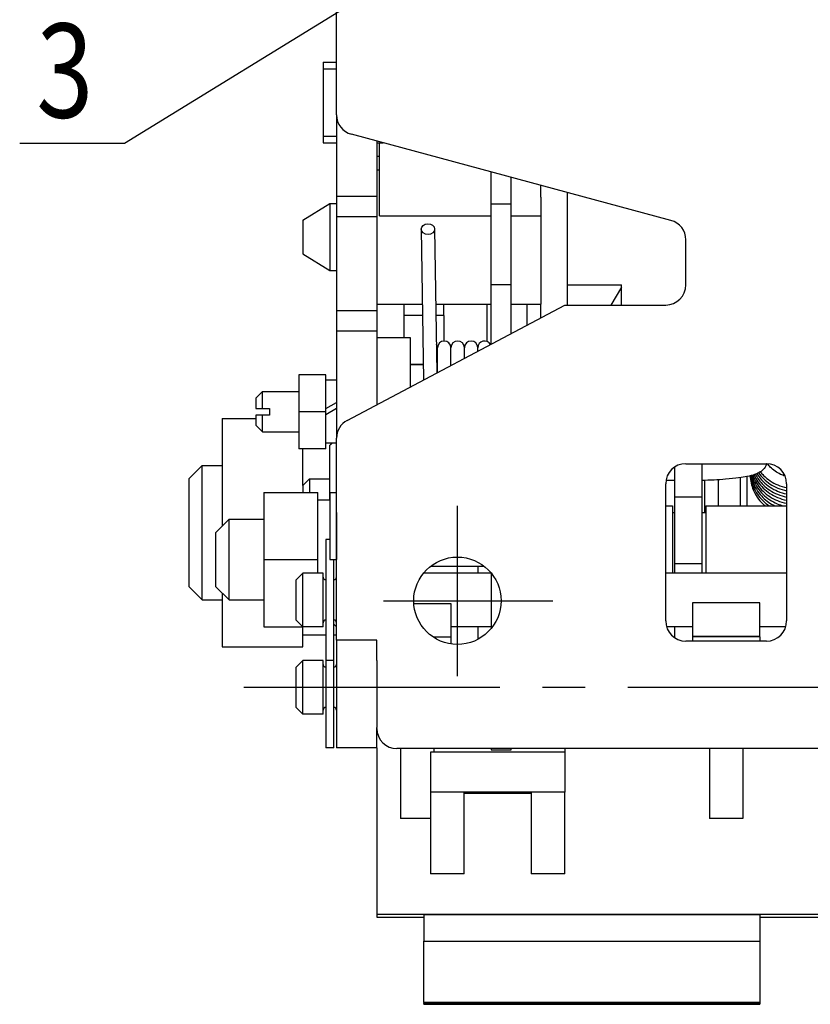
# Model space of a CAD drawing. Extents: x -10291 to 13738, y -6872 to 5332.
# Drawn here: x 3237 to 3296, y -1914 to -1841 of the extents above; entities that cross this region are included whole.
import ezdxf

# ---------------------------------------------------------------- set-up
doc = ezdxf.new("R2010")
doc.units = 0
doc.header["$MEASUREMENT"] = 0
doc.linetypes.add('CENTER2', pattern=[28.575, 19.05, -3.175, 3.175, -3.175])
doc.layers.get('0').update_dxf_attribs({"linetype": 'CONTINUOUS'})
for name, color, linetype in [('CENTER', 5, 'CENTER2'), ('TEXT', 1, 'CONTINUOUS'), ('РАЗМЕРЫ', 5, 'CONTINUOUS')]:
    doc.layers.add(name, color=color, linetype=linetype)
doc.styles.add('W_085', font='TIMES.TTF', dxfattribs={"width": 0.85})

# ---------------------------------------------------------------- blocks, each defined once
blk = doc.blocks.new('*U36')
for p, q in [((1510.901, 630.37), (1510.901, 674.72)), ((1509.901, 634.285), (1509.901, 633.785)), ((1509.901, 634.285), (1510.901, 634.285)), ((1509.901, 633.785), (1509.901, 628.785)), ((1509.901, 633.785), (1510.901, 633.785)), ((1510.901, 630.37), (1510.901, 624.285)), ((1509.901, 628.785), (1509.901, 628.285)), ((1509.901, 628.785), (1510.901, 628.785)), ((1535.791, 622.519), (1512.011, 628.922)), ((1509.901, 628.285), (1510.901, 628.285)), ((1513.901, 628.413), (1513.901, 624.285)), ((1513.901, 628.285), (1514.376, 628.285)), ((1514.101, 623.137), (1514.101, 628.285)), ((1513.901, 627.285), (1514.101, 627.285)), ((1513.901, 626.285), (1514.101, 626.285)), ((1522.401, 623.747), (1522.401, 626.124)), ((1523.901, 623.747), (1523.901, 625.72)), ((1526.101, 624.258), (1526.101, 625.128)), ((1513.901, 624.285), (1510.901, 624.285)), ((1510.901, 624.285), (1510.901, 622.785)), ((1513.901, 624.285), (1513.901, 622.785)), ((1526.101, 624.258), (1526.101, 624.077)), ((1528.101, 624.258), (1528.101, 624.59)), ((1528.101, 624.077), (1528.101, 624.258)), ((1508.401, 622.535), (1510.401, 623.785)), ((1510.401, 623.785), (1510.901, 623.786)), ((1510.401, 623.785), (1510.401, 620.387)), ((1522.401, 617.748), (1522.401, 623.747)), ((1522.401, 623.747), (1523.901, 623.747)), ((1523.901, 617.748), (1523.901, 623.747)), ((1526.101, 624.077), (1526.101, 616.285)), ((1528.101, 616.285), (1528.101, 624.077)), ((1513.901, 622.785), (1510.901, 622.785)), ((1510.901, 622.785), (1510.901, 615.785)), ((1513.901, 622.785), (1513.901, 615.785)), ((1514.101, 622.848), (1514.101, 623.137)), ((1514.101, 622.848), (1522.401, 622.848)), ((1523.901, 622.848), (1526.101, 622.848)), ((1508.401, 622.535), (1508.401, 620.836)), ((1517.204, 621.862), (1517.383, 610.652)), ((1518.204, 621.878), (1518.375, 611.177)), ((1508.401, 620.836), (1508.401, 620.035)), ((1536.901, 617.72), (1536.901, 621.071)), ((1508.401, 620.035), (1510.401, 618.785)), ((1510.401, 620.387), (1510.401, 618.785)), ((1510.401, 618.785), (1510.901, 618.784)), ((1522.401, 617.708), (1522.401, 617.748)), ((1522.401, 617.748), (1523.901, 617.748)), ((1522.401, 616.195), (1522.401, 617.708)), ((1523.901, 617.708), (1523.901, 617.748)), ((1523.901, 616.195), (1523.901, 617.708)), ((1528.101, 617.734), (1532.101, 617.734)), ((1532.101, 617.557), (1531.311, 616.22)), ((1532.101, 617.557), (1532.101, 617.734)), ((1532.101, 616.22), (1532.101, 617.557)), ((1511.699, 607.643), (1527.901, 616.22)), ((1513.901, 616.285), (1517.293, 616.285)), ((1515.901, 616.285), (1515.901, 615.593)), ((1518.293, 616.285), (1522.401, 616.285)), ((1518.901, 615.593), (1518.901, 616.285)), ((1522.101, 616.285), (1522.101, 613.509)), ((1522.401, 613.309), (1522.401, 616.195)), ((1523.901, 616.285), (1526.101, 616.285)), ((1523.901, 614.103), (1523.901, 616.195)), ((1525.101, 614.738), (1525.101, 616.285)), ((1526.101, 615.285), (1526.101, 616.285)), ((1527.901, 616.22), (1535.401, 616.22)), ((1528.101, 616.22), (1528.101, 616.285)), ((1513.901, 615.785), (1510.901, 615.785)), ((1510.901, 615.785), (1510.901, 614.285)), ((1513.901, 615.785), (1513.901, 614.285)), ((1515.901, 615.593), (1515.901, 615.451)), ((1515.901, 615.451), (1515.901, 613.785)), ((1517.306, 615.451), (1515.901, 615.451)), ((1518.901, 615.451), (1518.307, 615.451)), ((1518.901, 615.451), (1518.901, 615.593)), ((1518.901, 615.451), (1518.901, 613.544)), ((1526.101, 615.285), (1526.134, 615.285)), ((1526.101, 615.285), (1526.101, 615.268)), ((1513.901, 614.285), (1510.901, 614.285)), ((1510.901, 614.285), (1510.901, 606.317)), ((1513.901, 614.285), (1513.901, 608.809)), ((1516.401, 613.785), (1513.901, 613.785)), ((1516.401, 610.132), (1516.401, 613.785)), ((1518.417, 611.199), (1518.417, 613.045)), ((1519.417, 611.729), (1519.417, 613.045)), ((1520.417, 612.258), (1520.417, 613.045)), ((1521.417, 612.788), (1521.417, 613.045)), ((1517.365, 611.789), (1516.401, 611.789)), ((1517.365, 611.785), (1516.401, 611.785)), ((1508.101, 611.035), (1508.101, 608.285)), ((1510.101, 611.035), (1508.101, 611.035)), ((1510.101, 608.285), (1510.101, 611.035)), ((1510.901, 610.635), (1510.101, 610.635)), ((1504.901, 609.285), (1505.401, 609.785)), ((1505.401, 608.535), (1505.401, 609.785)), ((1505.401, 609.785), (1508.101, 609.785)), ((1504.901, 609.285), (1504.901, 608.535)), ((1510.101, 608.516), (1510.901, 608.977)), ((1504.901, 608.035), (1504.901, 607.285)), ((1505.401, 608.535), (1505.901, 608.535)), ((1505.401, 606.785), (1505.401, 608.035)), ((1505.901, 608.035), (1505.401, 608.035)), ((1505.901, 608.535), (1505.901, 608.035)), ((1508.101, 608.285), (1508.101, 605.535)), ((1510.101, 608.285), (1508.101, 608.285)), ((1510.901, 608.515), (1510.101, 608.054)), ((1510.101, 605.535), (1510.101, 608.285)), ((1502.401, 607.785), (1502.401, 599.785)), ((1502.401, 607.785), (1504.901, 607.785)), ((1504.901, 607.285), (1505.401, 606.785)), ((1505.401, 606.785), (1508.101, 606.785)), ((1510.901, 605.935), (1510.101, 605.935)), ((1510.401, 601.883), (1510.401, 605.785)), ((1510.901, 591.285), (1510.901, 606.317)), ((1510.101, 605.535), (1508.101, 605.535)), ((1508.401, 602.785), (1508.401, 605.535)), ((1536.901, 604.42), (1542.901, 604.42)), ((1538.089, 604.42), (1538.089, 601.936)), ((1499.901, 603.285), (1500.901, 604.285)), ((1500.901, 594.285), (1500.901, 604.285)), ((1500.901, 604.285), (1502.401, 604.285)), ((1536.089, 601.936), (1536.089, 604.181)), ((1499.901, 603.285), (1499.901, 595.285)), ((1508.401, 602.785), (1508.901, 603.285)), ((1508.901, 603.285), (1508.901, 602.285)), ((1508.901, 603.285), (1510.401, 603.285)), ((1535.401, 592.72), (1535.401, 602.92)), ((1538.301, 603.173), (1538.301, 600.785)), ((1539.301, 603.219), (1539.301, 601.285)), ((1540.963, 601.285), (1540.963, 603.378)), ((1541.463, 601.285), (1541.463, 603.463)), ((1544.401, 602.92), (1544.401, 592.72)), ((1505.501, 602.285), (1505.501, 597.285)), ((1505.501, 602.285), (1509.501, 602.285)), ((1508.401, 602.785), (1508.401, 602.285)), ((1509.501, 597.285), (1509.501, 602.285)), ((1510.401, 602.283), (1510.4, 597.288)), ((1510.401, 602.283), (1510.901, 602.283)), ((1509.501, 601.735), (1510.401, 601.735)), ((1510.401, 601.735), (1510.401, 601.883)), ((1538.089, 601.936), (1536.089, 601.936)), ((1536.089, 596.965), (1536.089, 601.936)), ((1538.089, 601.936), (1538.089, 596.965)), ((1510.901, 600.785), (1510.9, 597.288)), ((1535.401, 601.285), (1535.901, 601.285)), ((1535.901, 601.285), (1535.901, 597.285)), ((1535.901, 600.785), (1536.089, 600.785)), ((1538.089, 600.785), (1538.401, 600.785)), ((1538.401, 601.285), (1538.401, 597.285)), ((1538.401, 601.285), (1544.401, 601.285)), ((1501.901, 599.285), (1502.901, 600.285)), ((1502.901, 594.285), (1502.901, 600.285)), ((1502.901, 600.285), (1505.501, 600.285)), ((1510.901, 600.285), (1510.901, 597.788)), ((1501.901, 599.285), (1501.901, 595.285)), ((1510.101, 598.785), (1510.101, 589.785)), ((1510.401, 598.785), (1510.101, 598.785)), ((1510.901, 597.788), (1510.9, 597.288)), ((1510.901, 597.788), (1510.901, 597.788)), ((1505.501, 597.285), (1505.501, 592.285)), ((1505.501, 597.285), (1509.501, 597.285)), ((1509.501, 596.285), (1509.501, 597.285)), ((1510.4, 597.288), (1510.9, 597.288)), ((1510.701, 589.785), (1510.701, 597.288)), ((1535.901, 597.285), (1535.901, 596.285)), ((1538.401, 597.285), (1538.401, 596.285)), ((1507.901, 595.785), (1508.401, 596.285)), ((1508.401, 592.285), (1508.401, 596.285)), ((1509.901, 596.285), (1508.401, 596.285)), ((1509.901, 592.285), (1509.901, 596.285)), ((1522.401, 596.285), (1517.391, 596.285)), ((1517.905, 596.786), (1521.898, 596.784)), ((1521.411, 596.784), (1521.411, 596.285)), ((1522.401, 596.297), (1522.401, 592.144)), ((1544.401, 596.285), (1535.401, 596.285)), ((1538.089, 596.965), (1536.089, 596.965)), ((1536.089, 596.285), (1536.089, 596.965)), ((1538.089, 596.965), (1538.089, 596.285)), ((1507.901, 592.785), (1507.901, 595.785)), ((1499.901, 595.285), (1500.901, 594.285)), ((1501.901, 595.285), (1502.901, 594.285)), ((1500.901, 594.285), (1502.401, 594.285)), ((1502.401, 594.785), (1502.401, 590.785)), ((1502.901, 594.285), (1505.501, 594.285)), ((1542.401, 594.069), (1537.401, 594.069)), ((1537.401, 594.069), (1537.401, 591.569)), ((1542.401, 591.569), (1542.401, 594.069)), ((1516.657, 594.025), (1519.401, 594.025)), ((1519.401, 594.025), (1519.401, 591.525)), ((1507.901, 592.785), (1508.401, 592.285)), ((1505.501, 592.285), (1508.401, 592.285)), ((1508.401, 590.785), (1508.401, 592.285)), ((1509.901, 592.285), (1508.401, 592.285)), ((1522.401, 592.285), (1519.401, 592.285)), ((1521.411, 592.285), (1521.411, 591.343)), ((1537.401, 592.285), (1535.466, 592.285)), ((1536.089, 591.459), (1536.089, 592.285)), ((1544.336, 592.285), (1542.401, 592.285)), ((1508.401, 591.685), (1510.101, 591.685)), ((1510.701, 591.685), (1510.901, 591.685)), ((1513.901, 591.285), (1510.901, 591.285)), ((1510.901, 591.285), (1510.901, 589.785)), ((1513.901, 589.785), (1513.901, 591.285)), ((1518.085, 591.525), (1519.401, 591.525)), ((1519.401, 591.525), (1519.401, 591.009)), ((1542.901, 591.22), (1536.901, 591.22)), ((1542.401, 591.569), (1537.401, 591.569)), ((1537.401, 591.569), (1537.401, 591.525)), ((1542.401, 591.525), (1537.401, 591.525)), ((1537.401, 591.525), (1537.401, 591.22)), ((1542.401, 591.525), (1542.401, 591.569)), ((1542.401, 591.525), (1542.401, 591.22)), ((1502.401, 590.785), (1508.401, 590.785)), ((1507.901, 589.285), (1508.401, 589.785)), ((1508.401, 585.785), (1508.401, 589.785)), ((1509.901, 589.785), (1508.401, 589.785)), ((1509.901, 585.785), (1509.901, 589.785)), ((1510.101, 589.785), (1510.101, 583.285)), ((1510.701, 589.785), (1510.101, 589.785)), ((1510.701, 583.285), (1510.701, 589.785)), ((1510.901, 589.785), (1510.901, 584.785)), ((1513.901, 589.785), (1513.901, 584.785)), ((1507.901, 586.285), (1507.901, 589.285)), ((1507.901, 586.285), (1508.401, 585.785)), ((1509.901, 585.785), (1508.401, 585.785)), ((1510.901, 584.785), (1510.901, 583.285)), ((1513.901, 583.285), (1513.901, 584.785)), ((1510.701, 583.285), (1510.101, 583.285)), ((1513.901, 583.285), (1510.901, 583.285)), ((1513.901, 583.285), (1513.901, 570.917)), ((1602.401, 583.22), (1515.401, 583.22)), ((1515.651, 583.22), (1515.651, 578.024)), ((1518.151, 583.22), (1518.151, 582.969)), ((1522.401, 583.22), (1522.401, 583.142)), ((1522.401, 583.142), (1523.901, 583.142)), ((1523.901, 583.142), (1523.901, 583.22)), ((1527.901, 583.22), (1527.901, 582.969)), ((1538.651, 583.22), (1538.651, 578.024)), ((1541.151, 583.22), (1541.151, 578.024)), ((1517.901, 582.969), (1517.901, 579.969)), ((1527.901, 582.969), (1517.901, 582.969)), ((1527.901, 582.969), (1527.901, 579.969)), ((1517.901, 579.969), (1517.901, 573.917)), ((1520.401, 579.969), (1517.901, 579.969)), ((1520.401, 573.917), (1520.401, 579.969)), ((1525.401, 579.969), (1520.401, 579.969)), ((1520.401, 579.916), (1525.401, 579.916)), ((1525.401, 579.969), (1525.401, 573.917)), ((1527.901, 579.969), (1525.401, 579.969)), ((1527.901, 573.917), (1527.901, 579.969)), ((1517.901, 578.024), (1515.651, 578.024)), ((1541.151, 578.024), (1538.651, 578.024)), ((1520.401, 573.917), (1517.901, 573.917)), ((1527.901, 573.917), (1525.401, 573.917)), ((1513.901, 570.917), (1513.901, 570.672)), ((1513.901, 570.917), (1550.401, 570.917)), ((1513.901, 570.672), (1517.401, 570.672)), ((1517.401, 570.891), (1517.401, 568.891)), ((1517.401, 570.891), (1542.401, 570.891)), ((1542.401, 570.891), (1542.401, 568.891)), ((1542.401, 570.672), (1550.401, 570.672)), ((1517.401, 564.351), (1517.401, 568.891)), ((1517.401, 568.891), (1542.401, 568.891)), ((1542.401, 568.891), (1542.401, 564.351)), ((1517.401, 564.337), (1517.401, 564.351)), ((1517.401, 564.351), (1542.401, 564.351)), ((1517.401, 564.337), (1517.401, 564.257)), ((1517.401, 564.337), (1542.401, 564.337)), ((1517.401, 564.199), (1517.401, 564.257)), ((1517.401, 564.257), (1542.401, 564.257)), ((1517.401, 564.199), (1542.401, 564.199)), ((1542.401, 564.351), (1542.401, 564.337)), ((1542.401, 564.337), (1542.401, 564.257)), ((1542.401, 564.257), (1542.401, 564.199))]:
    blk.add_line(p, q)
blk.add_circle((1519.901, 594.22), 3.25)
for centre, radius, start, end in [((1512.401, 630.37), 1.5, 180, 254.93151), ((1535.401, 621.071), 1.5, 0, 74.93151), ((1535.401, 617.72), 1.5, 270, 0), ((1517.917, 613.045), 0.5, 0, 31.96401), ((1518.917, 613.045), 0.5, 0, 180), ((1519.917, 613.045), 0.5, 0, 180), ((1520.917, 613.045), 0.5, 0, 180), ((1521.917, 613.045), 0.5, 28.66216, 180), ((1512.401, 606.317), 1.5, 117.89727, 180), ((1536.901, 602.92), 1.5, 90, 180), ((1542.901, 602.92), 1.5, 0, 90), ((1510.101, 595.985), 0.2, 180, 270), ((1510.701, 595.985), 0.2, 270, 360), ((1510.101, 592.585), 0.2, 90, 180), ((1510.701, 592.585), 0.2, 360, 90), ((1536.901, 592.72), 1.5, 180, 270), ((1542.901, 592.72), 1.5, 270, 0), ((1510.101, 589.485), 0.2, 180, 270), ((1510.701, 589.485), 0.2, 270, 360), ((1510.101, 586.085), 0.2, 90, 180), ((1510.701, 586.085), 0.2, 360, 90), ((1515.401, 584.72), 1.5, 180, 270)]:
    blk.add_arc(centre, radius, start, end)
blk.add_ellipse((1517.704, 621.87), major_axis=(-0.5, -0.008), ratio=0.801041)
for points in [[(1504.901, 608.535), (1505.099, 608.535), (1505.401, 608.535)], [(1505.401, 608.035), (1505.099, 608.035), (1504.901, 608.035)]]:
    blk.add_rational_spline(points, [1, 1.02154821859, 1], degree=2)
for points in [[(1510.551, 605.935), (1510.476, 605.86), (1510.401, 605.785)], [(1510.401, 601.883), (1510.401, 601.883), (1510.401, 601.883)], [(1510.901, 592.285), (1510.8, 592.386), (1510.701, 592.485)]]:
    blk.add_open_spline(points, degree=2)
for points, knots in [([(1542.919, 604.42), (1542.915, 604.408), (1542.91, 604.395), (1542.849, 604.226), (1542.759, 604.091), (1542.546, 603.874), (1542.446, 603.809), (1542.234, 603.687), (1542.108, 603.639), (1542.023, 603.61)], [20.050915, 20.050915, 20.050915, 20.050915, 20.0798, 20.0798, 20.445441, 20.445441, 20.796137, 20.796137, 21.332537, 21.332537, 21.332537, 21.332537]), ([(1544.285, 603.498), (1544.172, 603.533), (1544.061, 603.575), (1543.664, 603.759), (1543.405, 603.944), (1543.116, 604.249), (1543.047, 604.332), (1542.985, 604.418)], [3.57029, 3.57029, 3.57029, 3.57029, 3.929582, 3.929582, 4.895218, 4.895218, 5.229059, 5.229059, 5.229059, 5.229059]), ([(1542.023, 603.61), (1541.875, 603.558), (1541.691, 603.509), (1541.133, 603.398), (1540.619, 603.32), (1539.306, 603.213), (1538.708, 603.183), (1538.089, 603.166)], [0, 0, 0, 0, 0.933912, 0.933912, 2.183284, 2.183284, 3.080722, 3.080722, 3.080722, 3.080722]), ([(1541.977, 603.594), (1542.138, 603.226), (1542.37, 602.89), (1542.964, 602.307), (1543.324, 602.069), (1543.941, 601.815), (1544.168, 601.748), (1544.401, 601.705)], [7.752854, 7.752854, 7.752854, 7.752854, 8.994698, 8.994698, 10.290861, 10.290861, 11.003946, 11.003946, 11.003946, 11.003946]), ([(1542.079, 603.63), (1542.232, 603.339), (1542.43, 603.072), (1542.971, 602.541), (1543.331, 602.303), (1543.946, 602.05), (1544.171, 601.983), (1544.401, 601.94)], [7.979526, 7.979526, 7.979526, 7.979526, 8.994698, 8.994698, 10.290861, 10.290861, 10.996925, 10.996925, 10.996925, 10.996925]), ([(1542.193, 603.676), (1542.328, 603.457), (1542.489, 603.255), (1542.977, 602.775), (1543.338, 602.537), (1543.95, 602.285), (1544.173, 602.219), (1544.401, 602.175)], [8.202423, 8.202423, 8.202423, 8.202423, 8.994698, 8.994698, 10.290861, 10.290861, 10.989901, 10.989901, 10.989901, 10.989901]), ([(1542.316, 603.735), (1542.424, 603.582), (1542.546, 603.439), (1542.984, 603.009), (1543.345, 602.771), (1543.955, 602.52), (1544.176, 602.454), (1544.401, 602.411)], [8.418265, 8.418265, 8.418265, 8.418265, 8.994698, 8.994698, 10.290861, 10.290861, 10.982874, 10.982874, 10.982874, 10.982874]), ([(1542.443, 603.81), (1542.519, 603.716), (1542.601, 603.626), (1542.991, 603.243), (1543.352, 603.005), (1543.96, 602.754), (1544.178, 602.689), (1544.401, 602.646)], [8.622571, 8.622571, 8.622571, 8.622571, 8.994698, 8.994698, 10.290861, 10.290861, 10.975845, 10.975845, 10.975845, 10.975845]), ([(1536.089, 603.161), (1536.016, 603.162), (1535.943, 603.164), (1535.719, 603.17), (1535.57, 603.175), (1535.424, 603.18)], [4.047408, 4.047408, 4.047408, 4.047408, 4.1554313, 4.1554313, 4.382385, 4.382385, 4.382385, 4.382385]), ([(1541.686, 603.513), (1541.703, 603.154), (1541.784, 602.8), (1542.086, 602.082), (1542.325, 601.731), (1542.679, 601.383), (1542.734, 601.333), (1542.79, 601.285)], [6.58816, 6.58816, 6.58816, 6.58816, 7.705653, 7.705653, 8.994698, 8.994698, 9.220234, 9.220234, 9.220234, 9.220234]), ([(1541.713, 603.519), (1541.747, 603.239), (1541.82, 602.963), (1542.093, 602.316), (1542.332, 601.965), (1542.778, 601.527), (1542.936, 601.398), (1543.104, 601.285)], [6.82521, 6.82521, 6.82521, 6.82521, 7.705653, 7.705653, 8.994698, 8.994698, 9.613363, 9.613363, 9.613363, 9.613363]), ([(1541.755, 603.53), (1541.796, 603.327), (1541.857, 603.127), (1542.1, 602.55), (1542.339, 602.199), (1542.896, 601.651), (1543.193, 601.442), (1543.519, 601.285)], [7.059984, 7.059984, 7.059984, 7.059984, 7.705653, 7.705653, 8.994698, 8.994698, 10.08972, 10.08972, 10.08972, 10.08972]), ([(1541.814, 603.545), (1541.849, 603.417), (1541.893, 603.292), (1542.107, 602.783), (1542.345, 602.433), (1542.95, 601.839), (1543.311, 601.601), (1543.858, 601.376), (1544.012, 601.325), (1544.169, 601.285)], [7.292884, 7.292884, 7.292884, 7.292884, 7.705653, 7.705653, 8.994698, 8.994698, 10.290861, 10.290861, 10.778892, 10.778892, 10.778892, 10.778892]), ([(1541.888, 603.567), (1541.908, 603.511), (1541.929, 603.456), (1542.114, 603.017), (1542.352, 602.667), (1542.957, 602.073), (1543.318, 601.835), (1543.936, 601.58), (1544.166, 601.513), (1544.401, 601.47)], [7.523964, 7.523964, 7.523964, 7.523964, 7.705653, 7.705653, 8.994698, 8.994698, 10.290861, 10.290861, 11.010964, 11.010964, 11.010964, 11.010964])]:
    blk.add_open_spline(points, degree=3, knots=knots)

msp = doc.modelspace()

# ---------------------------------------------------------------- linework, layer by layer
at = {"layer": 'CENTER'}
for p, q in [((3269.48, -1889.709, 3.377), (3269.48, -1877.051, 3.377)), ((3263.978, -1884.107, 3.377), (3276.575, -1884.107, 3.377)), ((3253.582, -1890.543, 3.377), (3362.314, -1890.543, 3.377))]:
    msp.add_line(p, q, dxfattribs=at)
at = {"layer": 'РАЗМЕРЫ', "linetype": 'BYBLOCK'}
for p, q in [((3267.054, -1836.347), (3244.692, -1850.097)), ((3244.692, -1850.097), (3236.898, -1850.097))]:
    msp.add_line(p, q, dxfattribs=at)

# ---------------------------------------------------------------- block references
msp.add_blockref('*U36', (1749.579, -2478.328, 3.377))

# ---------------------------------------------------------------- texts
at = {"layer": 'TEXT', "style": 'W_085', "oblique": 15, "width": 0.8}
msp.add_text('3', height=7, dxfattribs=at).set_placement((3238.141, -1848.166))

doc.saveas('drawing.dxf')
